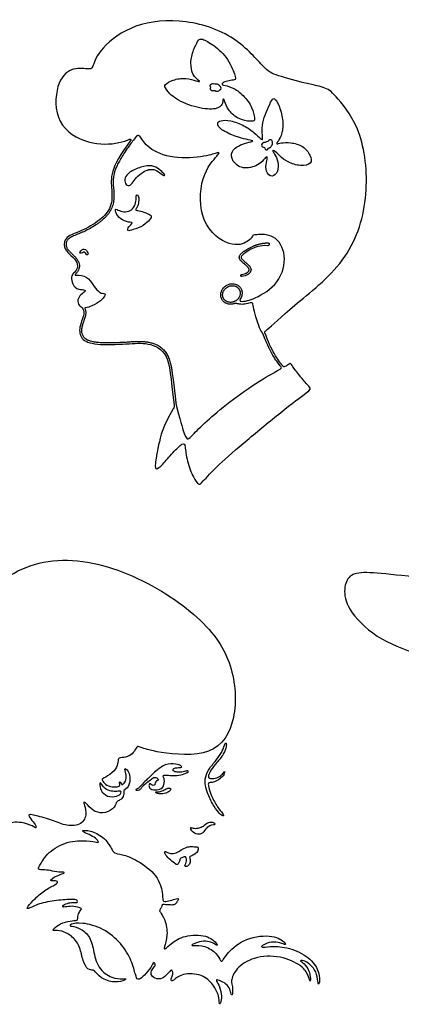
# Model space of a CAD drawing. Units: millimetres. Extents: x -202 to 197, y -207 to 230.
# Drawn here: x -21 to 58, y -204 to 0 of the extents above; entities that cross this region are included whole.
import ezdxf

# ---------------------------------------------------------------- set-up
doc = ezdxf.new("R2010")
doc.units = ezdxf.units.MM
doc.layers.add('Default', color=7, linetype='Continuous', true_color=0x000000)

msp = doc.modelspace()

# ---------------------------------------------------------------- linework, layer by layer
at = {"layer": 'Default', "color": 5, "true_color": 0x0000ff}
for points, knots in [([(30, -64.18), (30.1, -64.11), (31.1, -63.36), (34.89, -59.51), (47.18, -50.18), (51.65, -36.93), (50.22, -22.56), (44.36, -15.26), (42.63, -13.78), (38.8, -13.13), (31.78, -11.19), (30.01, -10.29), (23.65, -2.67), (11.88, 0.82), (1.3, -0.92), (-5, -6.48), (-5.91, -10), (-6.52, -10), (-10.36, -9.59), (-13.52, -12.64), (-13.86, -21.58), (-6.6, -25.85), (-0.89, -25.5), (1.21, -24.76), (1.8, -24.51)], [924.386003, 924.386003, 924.386003, 924.386003, 925.19886, 932.027231, 938.855601, 945.683972, 952.512342, 959.340713, 966.169083, 972.997454, 979.825824, 986.654195, 993.482565, 1000.310935, 1007.139306, 1013.967676, 1020.796047, 1027.624417, 1034.452788, 1041.281158, 1048.109529, 1054.937899, 1061.766269, 1065.552535, 1065.552535, 1065.552535, 1065.552535]), ([(3.14, -23.97), (2.65, -24.6), (1.85, -25.65), (0.84, -27.1), (0.11, -28.23), (-0.45, -29.22), (-0.88, -30.1), (-1.2, -30.88), (-1.41, -31.58), (-1.54, -32.22), (-1.6, -32.78), (-1.62, -33.31), (-1.6, -33.82), (-1.56, -34.4), (-1.49, -35.18), (-1.44, -36.16), (-1.49, -37.12), (-1.62, -37.87), (-1.78, -38.43), (-1.99, -38.97), (-2.27, -39.48), (-2.61, -39.97), (-3.13, -40.59), (-3.73, -41.16), (-4.4, -41.69), (-5.12, -42.21), (-6.08, -42.82), (-7.07, -43.35), (-7.86, -43.73), (-8.44, -43.97), (-9, -44.2), (-9.54, -44.42), (-10.03, -44.64), (-10.43, -44.84), (-10.7, -45.02), (-10.87, -45.16), (-11.01, -45.3), (-11.15, -45.49), (-11.27, -45.73), (-11.36, -46.05), (-11.38, -46.39), (-11.32, -46.7), (-11.24, -46.92), (-11.13, -47.13), (-11, -47.33), (-10.85, -47.53), (-10.6, -47.8), (-10.24, -48.15), (-9.86, -48.5), (-9.56, -48.81), (-9.28, -49.11), (-8.97, -49.51), (-8.71, -50.04), (-8.59, -50.59), (-8.6, -51.12), (-8.75, -51.53), (-8.93, -51.85), (-9.12, -52.1), (-9.32, -52.32), (-9.44, -52.45), (-9.48, -52.49), (-9.48, -52.49)], [676.466651, 676.466651, 676.466651, 676.466651, 679.5478, 681.534196, 683.236203, 684.679904, 685.912188, 686.976478, 687.90246, 688.72084, 689.468086, 690.068649, 690.755604, 691.438791, 692.299266, 693.748245, 695.215616, 695.949029, 696.688996, 697.432214, 698.1724, 698.921041, 699.688284, 701.276447, 702.102424, 702.956243, 704.700839, 706.433611, 707.271508, 708.069974, 708.821208, 709.597715, 710.321322, 710.866705, 711.333577, 711.536989, 711.728526, 712.087444, 712.42617, 712.753247, 713.387557, 713.689874, 713.982863, 714.279266, 714.589293, 714.892761, 715.23844, 715.981882, 716.831751, 717.233011, 717.630208, 718.41738, 719.165263, 719.868341, 720.543524, 721.199962, 721.493376, 721.956973, 722.405646, 722.630556, 722.638984, 722.638984, 722.638984, 722.638984]), ([(24.89, -58.08), (25.64, -58.14), (27.84, -57.58), (32.99, -54.49), (34.55, -48.31), (31.85, -44.06), (27.47, -44.31), (27.35, -44.38), (26.71, -45.63), (22.93, -47.19), (16.19, -42.29), (16.33, -31.68), (20.71, -27.28), (20.23, -27.15), (17.99, -28.09), (10.68, -28.73), (5.3, -26.38), (4.09, -23.87), (3.7, -23.69), (3.42, -23.77)], [563.326191, 563.326191, 563.326191, 563.326191, 568.889727, 575.718098, 582.546468, 589.374839, 596.203209, 603.031579, 609.85995, 616.68832, 623.516691, 630.345061, 637.173432, 644.001802, 650.830173, 657.658543, 664.486913, 671.315284, 676.027166, 676.027166, 676.027166, 676.027166]), ([(2.01, -24.78), (-0.23, -27.76), (-2.32, -31.65), (-1.83, -34.9), (-1.81, -38.61), (-4.25, -41.35), (-8.27, -43.63), (-11.61, -44.63), (-11.98, -46.92), (-10.73, -48.29), (-9.16, -49.64), (-8.83, -51.16), (-9.69, -52.16), (-10.25, -52.66), (-10.29, -54.07), (-9.25, -55.68), (-7.48, -55.62), (-7.23, -56.05), (-8.36, -56.62), (-9.09, -57.79), (-8.73, -59.02), (-7.79, -59.48), (-7.54, -60.93), (-8.75, -63.45), (-8.45, -65.96), (-5.57, -67.19), (1.56, -66.92), (5.54, -66.53), (9.91, -68.46), (10.33, -73.6), (11.02, -79.52)], [710.972811, 710.972811, 710.972811, 710.972811, 714.693419, 718.644466, 722.595512, 726.546558, 730.497604, 734.448651, 738.399697, 742.350743, 746.301789, 750.252836, 754.203882, 758.154928, 762.105975, 766.057021, 770.008067, 773.959113, 777.91016, 781.861206, 785.812252, 789.763299, 793.714345, 797.665391, 801.616437, 805.567484, 809.51853, 813.469576, 817.420623, 821.125148, 821.125148, 821.125148, 821.125148]), ([(25, -52.53), (25.11, -52.51), (25.39, -52.46), (25.72, -52.36), (25.99, -52.23), (26.15, -52.14), (26.27, -52.05), (26.37, -51.97), (26.44, -51.88), (26.5, -51.78), (26.54, -51.68), (26.56, -51.58), (26.56, -51.49), (26.54, -51.37), (26.49, -51.27), (26.42, -51.17), (26.33, -51.05), (26.17, -50.88), (25.87, -50.59), (25.54, -50.32), (25.25, -50.06), (25.06, -49.89), (24.88, -49.71), (24.74, -49.54), (24.62, -49.37), (24.55, -49.2), (24.52, -49.04), (24.52, -48.9), (24.55, -48.73), (24.63, -48.54), (24.79, -48.33), (24.99, -48.12), (25.26, -47.9), (25.56, -47.67), (25.92, -47.43), (26.34, -47.18), (26.84, -46.9), (27.24, -46.71), (27.48, -46.61), (27.52, -46.59)], [52.4926, 52.4926, 52.4926, 52.4926, 52.911788, 53.572487, 53.834373, 54.062343, 54.254693, 54.417777, 54.560868, 54.696764, 54.846301, 54.965928, 55.08474, 55.223615, 55.407102, 55.522842, 55.66192, 55.993673, 56.439369, 57.259798, 57.605549, 57.916043, 58.28314, 58.538158, 58.786754, 59.062798, 59.248608, 59.415577, 59.584523, 59.917759, 60.205056, 60.58153, 61.023975, 61.541888, 62.039403, 62.693607, 63.417813, 64.220262, 64.40072, 64.40072, 64.40072, 64.40072]), ([(30.4, -46.56), (28.83, -46.43), (26.66, -47.34), (24.88, -48.64), (24.88, -49.17), (25.56, -49.82), (27.05, -51.05), (26.96, -51.98), (26.38, -52.55), (25.59, -52.84), (25.07, -52.93)], [69.43141, 69.43141, 69.43141, 69.43141, 71.473137, 73.595812, 75.718487, 77.841161, 79.963836, 82.086511, 84.209186, 85.917062, 85.917062, 85.917062, 85.917062]), ([(-9.38, -52.69), (-8.52, -52.59), (-6.85, -53), (-5.82, -54.63), (-4.7, -56.13), (-3.85, -56.48), (-3.28, -56.49), (-3.27, -56.93), (-4.03, -57.93), (-5.89, -59), (-6.89, -59.35), (-7.39, -59.4)], [723.010736, 723.010736, 723.010736, 723.010736, 724.832507, 726.868336, 728.904166, 730.939996, 732.975825, 735.011655, 737.047484, 739.083314, 740.512464, 740.512464, 740.512464, 740.512464]), ([(23.32, -58.61), (23.18, -58.65), (22.9, -58.7), (22.5, -58.7), (22.11, -58.64), (21.81, -58.52), (21.58, -58.4), (21.38, -58.26), (21.16, -58.07), (20.95, -57.79), (20.8, -57.49), (20.69, -57.14), (20.66, -56.77), (20.69, -56.39), (20.8, -56.01), (20.97, -55.64), (21.21, -55.31), (21.49, -55.03), (21.78, -54.82), (22.1, -54.65), (22.47, -54.51), (22.87, -54.44), (23.28, -54.44), (23.67, -54.51), (23.97, -54.62), (24.2, -54.74), (24.4, -54.88), (24.62, -55.08), (24.76, -55.26), (24.82, -55.36), (24.88, -55.45), (24.98, -55.66), (25.08, -56), (25.12, -56.37), (25.09, -56.76), (24.98, -57.13), (24.84, -57.43), (24.73, -57.6), (24.69, -57.66)], [547.333973, 547.333973, 547.333973, 547.333973, 547.887017, 548.390766, 548.893143, 549.386211, 549.627122, 549.863314, 550.319355, 550.750798, 551.182241, 551.638283, 552.115386, 552.608453, 553.11083, 553.61458, 554.180922, 554.658904, 555.114243, 555.569583, 556.047564, 556.613906, 557.117656, 557.620033, 558.113101, 558.354012, 558.590203, 559.046245, 559.477688, 559.477688, 559.477688, 559.909131, 560.365173, 560.842275, 561.335343, 561.83772, 562.34147, 562.60243, 562.60243, 562.60243, 562.60243]), ([(29.11, -64.35), (29.04, -64.27), (28.76, -63.72), (28.14, -61.92), (27.45, -59.45), (27.36, -58.32), (26.91, -58.37), (25.64, -58.73), (24.81, -58.71), (24.26, -58.61), (24.13, -58.58)], [501.180942, 501.180942, 501.180942, 501.180942, 503.048756, 509.877127, 516.705497, 523.533868, 530.362238, 537.190609, 544.018979, 546.280352, 546.280352, 546.280352, 546.280352]), ([(-7.48, -59.57), (-7.45, -59.64), (-7.39, -59.79), (-7.32, -60.05), (-7.29, -60.35), (-7.3, -60.67), (-7.34, -60.99), (-7.42, -61.32), (-7.53, -61.67), (-7.69, -62.12), (-7.85, -62.58), (-8, -63.04), (-8.09, -63.43), (-8.15, -63.81), (-8.17, -64.24), (-8.13, -64.66), (-8, -65.04), (-7.84, -65.33), (-7.63, -65.6), (-7.34, -65.83), (-7.05, -66), (-6.71, -66.15), (-6.3, -66.29), (-5.72, -66.43), (-4.96, -66.53), (-4.08, -66.6), (-3.12, -66.63), (-2.18, -66.62), (-1.21, -66.6), (-0.25, -66.57), (0.77, -66.52), (1.71, -66.46), (2.59, -66.4), (3.37, -66.37), (4.12, -66.37), (4.86, -66.41), (5.49, -66.49), (6.12, -66.62), (6.77, -66.8), (7.52, -67.11), (8.23, -67.54), (8.89, -68.12), (9.36, -68.73), (9.68, -69.29), (9.89, -69.76), (10.08, -70.28), (10.24, -70.85), (10.39, -71.5), (10.52, -72.22), (10.69, -73.32), (10.9, -74.99), (11.12, -76.86), (11.27, -78.15), (11.32, -78.62)], [402.916527, 402.916527, 402.916527, 402.916527, 403.198775, 403.555217, 403.934456, 404.344007, 404.787794, 405.156784, 405.6559, 406.17389, 406.998436, 407.523862, 408.033339, 408.521109, 408.991891, 409.706616, 410.124707, 410.536574, 410.959755, 411.421165, 411.950674, 412.249581, 412.8347, 413.620536, 414.547759, 415.771732, 416.978335, 418.258577, 419.383204, 420.690623, 421.945108, 423.269281, 424.325066, 425.317727, 426.270088, 427.204368, 428.143938, 428.701188, 429.695311, 430.722529, 431.785264, 432.896058, 434.077999, 434.703843, 435.36039, 436.060025, 436.820182, 437.657594, 438.595478, 439.645952, 441.88973, 445.066551, 446.876409, 446.876409, 446.876409, 446.876409]), ([(10.83, -80.37), (8.7, -83.78), (7.63, -88.48), (7.02, -92.04), (7.15, -93.13), (8.5, -92.04), (10.81, -89.34), (12.94, -87.23), (13.31, -87.8), (13.6, -91.1), (15.07, -94.82), (16.18, -96.2), (16.58, -95.83), (19.91, -92.13), (25.92, -86.99), (33.35, -80.79), (39.36, -76.36), (39.36, -76.13), (37.55, -74.13), (35.67, -71.74), (35.16, -70.89), (34.94, -70.99), (34.13, -71.54), (33.79, -71.69), (33.56, -71.52), (31.96, -69.47), (30.41, -66.32), (29.85, -64.63)], [822.268004, 822.268004, 822.268004, 822.268004, 826.194012, 830.267694, 834.341376, 838.415057, 842.488739, 846.56242, 850.636102, 854.709784, 858.783465, 862.857147, 866.930828, 871.00451, 875.078192, 879.151873, 883.225555, 887.299236, 891.372918, 895.4466, 899.520281, 903.593963, 907.667645, 911.741326, 915.815008, 919.888689, 923.741921, 923.741921, 923.741921, 923.741921]), ([(11.65, -80.38), (12.42, -83.42), (13.38, -86.26), (13.82, -86.72), (14.25, -86.37), (17.19, -83.37), (21.4, -79.68), (28.26, -74.73), (33.31, -72), (33.34, -71.8), (32.74, -71.12), (31.28, -69.17), (29.86, -66.03), (29.54, -65.07)], [449.164737, 449.164737, 449.164737, 449.164737, 453.514224, 458.265561, 463.016898, 467.768236, 472.519573, 477.27091, 482.022248, 486.773585, 491.524922, 496.27626, 500.094984, 500.094984, 500.094984, 500.094984])]:
    msp.add_open_spline(points, degree=3, knots=knots, dxfattribs=at)
for points in [[(15.06, -6.08), (14.77, -6.86), (14.27, -8.75), (14.88, -11.38), (16.2, -12.37), (16.42, -12.64), (15.81, -12.51), (13.53, -11.7), (10.65, -12.18), (8.89, -13.27), (9.2, -13.96), (10.92, -16.2), (15.98, -18.2), (20.03, -18.42), (21.13, -17.24), (21.07, -16.37), (21.21, -16.12), (21.45, -16.27), (21.76, -17.84), (23.56, -19.91), (25.75, -20.81), (27.64, -20.85), (27.75, -20.39), (27.32, -17.97), (25.44, -15.34), (23.02, -13.61), (20.94, -13.3), (20.88, -12.99), (21.4, -12.61), (22.76, -12.32), (23.84, -12.24), (23.81, -11.58), (22.02, -7.32), (18.73, -4.62), (16.45, -3.49), (15.95, -4.09), (15.34, -5.3), (15.06, -6.08)], [(20.29, -13.3), (20.44, -13.42), (20.77, -13.71), (20.74, -14.16), (20.27, -14.48), (19.74, -14.67), (19.45, -14.39), (19.08, -14.42), (18.85, -14.54), (18.32, -14.11), (18.65, -13.8), (18.51, -13.56), (18.34, -13.36), (18.76, -13.1), (19.21, -12.98), (19.65, -13.21), (19.92, -13.03), (20.15, -13.19), (20.29, -13.3)], [(30.1, -18.95), (29.78, -19.7), (29.26, -21.08), (29.23, -23.34), (29.46, -24.6), (29.08, -24.62), (27.79, -23.24), (25.55, -21.63), (22.62, -20.54), (20.52, -20.58), (19.84, -21.18), (20.45, -22.49), (23.89, -24.06), (26.09, -24.58), (27.52, -24.81), (27.17, -25.05), (25.12, -25.38), (22.65, -26.91), (22.99, -29.1), (25.08, -30.83), (28.67, -29.99), (29.93, -28.26), (30.35, -28.06), (30.32, -28.81), (29.78, -30.7), (30.93, -32.54), (32.4, -31.73), (32.77, -29.65), (32.04, -27.8), (31.28, -26.78), (31.67, -26.71), (32.82, -27.91), (34.5, -29.32), (37.21, -30.16), (39.71, -29.68), (39.35, -27.86), (37.83, -25.79), (35.08, -25.14), (33.04, -25.23), (32.24, -25.56), (32.2, -25.29), (33.01, -24.42), (33.75, -22.07), (33.3, -18.78), (32.11, -16.09), (31.47, -16.02), (31.16, -16.53), (30.41, -18.19), (30.1, -18.95)], [(29.91, -25.16), (30.11, -25.11), (30.48, -25.01), (30.84, -24.54), (31.26, -24.67), (31.53, -25.46), (31.04, -26.22), (30.56, -26.32), (30.31, -26.81), (29.83, -26.68), (29.84, -26.1), (29.32, -26.17), (29.08, -25.73), (29.25, -25.26), (29.7, -25.2), (29.91, -25.16)], [(8.32, -31.66), (7.98, -31.43), (7.1, -30.75), (5.96, -30.71), (5.03, -31.02), (3.38, -32.11), (2.47, -33.44), (1.76, -34.32), (0.81, -33.8), (0.71, -32.48), (1.56, -31.39), (4.18, -30.16), (6.59, -29.86), (7.9, -30.7), (9.07, -31.74), (9.15, -32.18), (8.66, -31.9), (8.32, -31.66)], [(3.1, -37.34), (3.03, -37.77), (2.67, -38.74), (1.7, -39.54), (0.25, -39.61), (-0.97, -38.97), (-1.26, -38.94), (-1.01, -40.02), (0.21, -41.41), (2.13, -41.77), (2.47, -41.79), (2.1, -42.17), (1.39, -42.82), (1.36, -43.51), (1.84, -43.45), (4.21, -42.75), (5.87, -41.39), (6.48, -40.43), (5.91, -40.07), (4.36, -39.41), (3.16, -39.26), (2.96, -39.17), (3.39, -38.58), (3.73, -37.47), (3.69, -36.27), (3.31, -35.9), (3.12, -36.17), (3.18, -36.92), (3.1, -37.34)], [(-6.97, -47.85), (-7.06, -47.69), (-7.34, -47.26), (-7.84, -47.22), (-8.37, -47.64), (-8.63, -48.09), (-8.26, -48.2), (-7.74, -47.81), (-7.43, -47.96), (-7.18, -48.43), (-6.9, -48.54), (-6.76, -48.24), (-6.87, -48.01), (-6.97, -47.85)], [(61.23, -130.97), (58.66, -130.2), (52.6, -127.85), (46.57, -121.54), (46.14, -117.5), (47.14, -114.66), (50.34, -114.03), (57.16, -114.8), (70.33, -116.03), (74.73, -116.41), (74.99, -116.37), (75.31, -115.6), (75.97, -115.09), (76.84, -115.01), (76.92, -114.67), (76.92, -114.39), (76.42, -114.3), (73.97, -114.3), (72.29, -114.43), (73.03, -113.35), (76.01, -110.45), (79.1, -107.83), (80.21, -107.36), (82.02, -108.5), (83.62, -110.46), (84.13, -111.65), (84.61, -111.44), (88.16, -108.08), (95.58, -105.27), (102.61, -106.48), (105.6, -107.87), (105.86, -108.44), (106.41, -108.44), (106.7, -107.51), (111.08, -107.51), (119.14, -111.27), (126.24, -118.13), (130.36, -126.11), (132.29, -133.53), (131.89, -136.61), (130.1, -144.77), (128.26, -149.2), (125.24, -153.03), (124.89, -153.35), (125.38, -153.55), (127.18, -152.41), (129.23, -149.98), (130.13, -147.96), (130.69, -147.81), (132.36, -149.26), (133.45, -154.3), (130.05, -158.88), (128.53, -159.98), (128.17, -159.84), (127.06, -158.82), (127.24, -158.47), (129.05, -157.16), (131.3, -154.39), (131.8, -150.83), (130.82, -148.8), (130.49, -148.45), (130.15, -148.99), (128.68, -151.49), (126.63, -153.64), (124.36, -154.46), (123.85, -153.56), (123.59, -150.61), (123.55, -146.69), (120.52, -138.86), (113.93, -132.02), (102.01, -125.4), (96.1, -122.93), (95.79, -122.62), (93.1, -123.25), (85.54, -123.8), (80.19, -123.2), (76.61, -122.19), (76.37, -122.36), (74.24, -126.39), (72.16, -131.43), (72.78, -136.93), (74.18, -141.11), (72.65, -143.95), (69.41, -146.41), (67.3, -147.4), (66.9, -148.69), (67.17, -149.97), (68.45, -151.29), (69.64, -152.98), (69.71, -154.02), (69.52, -154.9), (69.19, -154.72), (69.01, -152.98), (67.68, -151.61), (66, -149.62), (66.23, -146.88), (69.19, -145.82), (73.15, -142.39), (72.84, -139.16), (71.86, -136.26), (71.79, -133), (71.49, -132.62), (68.07, -132.45), (63.81, -131.73), (61.23, -130.97)], [(15.8, -123.56), (12.16, -120.26), (1.67, -113.38), (-15.68, -110.09), (-29.31, -117.94), (-29.25, -130.71), (-24.72, -136.4), (-25.38, -136.74), (-28.35, -138.95), (-29.54, -143.66), (-28, -147.51), (-28.38, -147.83), (-30.43, -147.67), (-31.6, -148), (-31.61, -147.69), (-31.46, -146.61), (-30.67, -146.11), (-30.18, -146.03), (-30.47, -145.71), (-31.42, -146.01), (-32.38, -146.97), (-32.64, -148.15), (-32.71, -148.39), (-34.2, -148.81), (-36.09, -150.79), (-36.2, -154), (-35.02, -155.89), (-33.55, -156.93), (-34.09, -157.48), (-34.38, -159.4), (-33.01, -160.49), (-31.35, -161.09), (-31.28, -161.4), (-32.1, -161.44), (-33.43, -160.99), (-34.05, -160.27), (-34.14, -160.61), (-33.9, -161.57), (-33.26, -162.15), (-33.46, -162.51), (-34.08, -162.85), (-34.62, -162.31), (-34.95, -161.43), (-34.95, -160.64), (-35.29, -160.9), (-35.38, -162.44), (-34.54, -164.68), (-32.38, -165.89), (-30.67, -165.94), (-30.52, -166.23), (-32.05, -166.86), (-35, -165.94), (-35.57, -163.85), (-35.68, -162.82), (-35.85, -162.77), (-36.49, -163.71), (-36.62, -164.64), (-36.64, -165.32), (-37.05, -165.15), (-37.64, -162.92), (-37.12, -160.79), (-35.98, -159.51), (-35, -158.8), (-36.66, -158.95), (-38.84, -162.04), (-37.75, -166.39), (-36.27, -167.08), (-35.61, -169.03), (-32.76, -169.51), (-31.67, -170.58), (-30.9, -170.27), (-27.98, -168.16), (-24.15, -166.03), (-20.46, -165.83), (-18.11, -166.8), (-17.52, -167.31), (-17.51, -166.77), (-18.43, -165.62), (-19.41, -164.28), (-18.36, -164.38), (-14.35, -165.42), (-11.71, -166.69), (-8.33, -166.77), (-6.97, -164.5), (-7.6, -162.24), (-7.81, -161.66), (-7.32, -161.93), (-5.9, -163.6), (-3.79, -164.31), (-1.43, -163.25), (-0.92, -161.73), (-0.68, -161.5), (0.25, -161.21), (0.66, -159.98), (0.53, -159.43), (0.67, -159.34), (1.85, -158.33), (1.93, -156.53), (1.45, -155.2), (0.73, -154.65), (0.8, -155.22), (1.26, -156.5), (0.82, -157.83), (0.21, -158.25), (0.12, -158), (-0.19, -157.55), (-0.32, -157.57), (-0.23, -157.99), (-0.17, -158.46), (-0.88, -158.71), (-2.71, -158.57), (-3.77, -157.58), (-3.98, -156.96), (-3.47, -156.87), (-1.13, -155.27), (-0.62, -153.8), (-0.53, -152.63), (-0.32, -152.64), (1.43, -152.46), (2.65, -151.62), (3.33, -150.16), (3.71, -150.27), (6.83, -151.49), (19.48, -152.74), (24.21, -144.9), (23.53, -133.18), (19.45, -126.86), (15.8, -123.56)], [(18.07, -160.21), (18.38, -160.96), (19.33, -162.87), (20.54, -164.26), (21.18, -164.77), (21.3, -164.55), (21.14, -164.14), (20.06, -163.02), (18.62, -160.31), (18.11, -158.6), (18.08, -157.84), (18.25, -157.75), (19.07, -157.74), (20.2, -157.2), (21.28, -156.38), (21.59, -155.32), (21.39, -155.51), (20.72, -156.41), (19.54, -156.91), (18.45, -156.88), (18.14, -156.81), (18.09, -156.37), (18.51, -155.23), (19.83, -153.65), (21.4, -151.76), (21.87, -150.2), (21.85, -149.44), (21.55, -149.55), (21.19, -150.98), (19.95, -152.88), (18.3, -154.74), (17.4, -156.52), (17.46, -158.39), (17.76, -159.46), (18.07, -160.21)], [(5.28, -157.22), (5.72, -156.78), (6.85, -155.62), (9.17, -153.77), (11.51, -153.81), (12.69, -154.38), (12.64, -154.59), (12.18, -154.65), (11.18, -154.65), (10.76, -154.94), (10.75, -155.35), (11.58, -155.63), (13.01, -155.59), (13.74, -155.21), (13.99, -155.38), (13.89, -155.67), (12.4, -156.2), (10.82, -156.34), (9.5, -156.17), (8.69, -156.2), (8.69, -156.49), (9.06, -156.91), (8.97, -158.62), (7.82, -159.34), (6.26, -159.25), (5.68, -158.58), (5.92, -157.88), (6.11, -157.99), (6.39, -158.34), (7, -158.33), (7.05, -158.09), (7.13, -157.56), (7.61, -157.25), (7.81, -157.2), (7.51, -156.73), (6.93, -156.58), (6.4, -156.96), (5.36, -157.75), (4.53, -158.38), (4.29, -158.83), (3.9, -159.27), (3.22, -159.37), (3.04, -159.25), (3.12, -159.13), (3.6, -159.01), (4.19, -158.3), (4.83, -157.67), (5.28, -157.22)], [(-3.98, -158.12), (-3.83, -158.35), (-3.38, -159.09), (-1.96, -159.57), (-0.81, -159.59), (0.07, -159.46), (0.14, -159.87), (-0.65, -160.68), (-2.99, -160.78), (-4.25, -159.33), (-4.48, -157.94), (-4.26, -157.7), (-4.13, -157.89), (-3.98, -158.12)], [(8.19, -160.06), (8.48, -160.07), (9.31, -160.09), (10.39, -159.26), (10.35, -158.98), (9.99, -158.8), (9.15, -159.14), (8.32, -159.6), (7.45, -159.67), (7.02, -159.69), (7.53, -160.04), (7.89, -160.06), (8.19, -160.06)], [(16.15, -167.21), (16.46, -167.13), (17.06, -166.87), (17.91, -166.06), (18.87, -165.91), (19.58, -166.25), (19.56, -166.47), (18.88, -166.43), (18, -166.75), (17.31, -167.94), (16.21, -168.56), (14.81, -168.02), (14.24, -167.13), (14.51, -167.07), (15.16, -167.33), (15.83, -167.28), (16.15, -167.21)], [(-10.08, -189.72), (-9.41, -190.3), (-8.41, -191.76), (-7.92, -194.76), (-6.87, -196.6), (-5.62, -196.53), (-5.39, -196.89), (-3.74, -198.68), (-0.45, -199.27), (1.44, -198.34), (0.49, -198.34), (-1.77, -198.42), (-4.9, -196.25), (-5.71, -192.28), (-6.42, -189.36), (-8.94, -187.58), (-10.66, -187.49), (-10.63, -187.1), (-8.29, -186.59), (-3.57, -187.88), (0.14, -190.98), (2.32, -194.7), (3.03, -197.76), (3.46, -198.73), (4.45, -198.09), (6.07, -196.38), (6.78, -194.8), (6.95, -195.06), (7.25, -195.57), (6.62, -196.21), (6.04, -197.24), (6.63, -198.21), (8.27, -198.6), (9.43, -197.65), (10.41, -196.41), (10.74, -196.73), (10.8, -197.64), (10.32, -198.43), (10.4, -198.83), (10.77, -198.85), (12.51, -197.19), (16.97, -197.38), (19.22, -199.6), (20.4, -202.01), (20.33, -203.71), (20.67, -203.55), (20.94, -202.02), (20.53, -199.94), (19.61, -198.64), (19.89, -198.49), (21.53, -199.19), (22.56, -200.17), (22.8, -201.41), (22.91, -201.82), (23.17, -201.6), (23.16, -199.93), (22.69, -199.04), (23.67, -196.28), (27.33, -193.77), (33.17, -193.47), (37.77, -195.77), (38.89, -197.73), (39.11, -198.94), (39.34, -198.88), (39.18, -197.05), (38.26, -195.39), (37.04, -194.64), (37.36, -194.51), (38.84, -194.91), (40.62, -196.92), (40.81, -199.14), (40.95, -199.67), (41.23, -199.04), (41.05, -196.46), (38.69, -193.48), (34.27, -191.66), (30.6, -191.68), (29.07, -191.92), (29.07, -191.56), (30.66, -190.77), (32.63, -190.69), (34.1, -191.42), (34.22, -191.06), (31.92, -189.18), (25.69, -189.75), (21.8, -193.2), (20.94, -195), (20.59, -194.56), (19.59, -192.59), (16.57, -191.27), (14.54, -191.61), (14.67, -191.29), (16.22, -190.63), (18.02, -190.54), (19.33, -191.07), (20.02, -191.59), (19.99, -191.13), (18.01, -189.26), (12.99, -189.27), (10.22, -191.16), (9.14, -192.36), (8.78, -192.11), (9.82, -189.44), (9.16, -185.87), (7.95, -184.38), (8.01, -184.17), (8.43, -183.52), (8.51, -182.98), (8.8, -182.98), (10.45, -183.12), (11.11, -183.08), (11.63, -182.46), (12.03, -181.8), (11.63, -181.68), (10.12, -182.24), (8.95, -182.42), (8.63, -182.21), (8.67, -180.81), (7.77, -176.98), (3.24, -173.64), (0.03, -172.5), (-1.53, -172.41), (-1.77, -171.64), (-3.5, -168.89), (-6.56, -167.58), (-8.22, -167.63), (-7.75, -168), (-6.17, -168.65), (-4.88, -169.5), (-4.59, -170.17), (-4.79, -170.17), (-6.71, -169.73), (-11.19, -169.75), (-15.27, -172.19), (-16.9, -175), (-17.23, -175.6), (-16.75, -175.85), (-14.98, -175.79), (-13.33, -176.36), (-11.63, -176.23), (-11.76, -176.54), (-13.33, -176.97), (-14.42, -177.75), (-14.65, -178.09), (-14.3, -178.14), (-13.22, -178.04), (-12.94, -178.44), (-13.85, -178.98), (-16.14, -180.2), (-18.35, -182.27), (-19.69, -183.85), (-19.21, -183.94), (-16.77, -182.64), (-12.77, -182.05), (-9.45, -181.86), (-9.03, -182.12), (-8.91, -182.63), (-9.72, -182.6), (-10.75, -182.56), (-12.12, -183.15), (-12.06, -183.55), (-11.73, -183.54), (-10.13, -183.25), (-8.53, -183.62), (-8.06, -183.88), (-8.45, -184.17), (-8.95, -185.2), (-8.92, -186.2), (-9.22, -186.27), (-10.93, -186.39), (-13.12, -187.2), (-14.23, -188.28), (-14.03, -188.43), (-12.43, -188.26), (-10.75, -189.14), (-10.08, -189.72)], [(14.34, -173.03), (14.5, -172.94), (15.18, -172.74), (15.94, -172.01), (16.04, -171.22), (15.92, -171.03), (14.48, -170.99), (13.73, -171.04), (12.39, -171.68), (11.54, -172.4), (10.19, -172.47), (9.49, -172.11), (8.95, -171.82), (9.16, -172.71), (10.28, -173.79), (11.4, -174.73), (11.8, -174.76), (12.12, -174.19), (12.26, -173.41), (12.55, -173.37), (13.29, -173), (13.48, -173.24), (13.7, -173.96), (13.41, -174.45), (13.17, -175.07), (13.44, -175.21), (14.1, -174.87), (14.48, -174), (14.23, -173.26), (14.18, -173.11), (14.34, -173.03)]]:
    msp.add_open_spline(points, degree=3, dxfattribs=at)
for points, weights in [([(3.42, -23.77), (3.25, -23.83), (3.14, -23.97)], [0.952931062641, 0.935831234185, 1]), ([(27.52, -46.59), (28.91, -46.02), (30.42, -45.97)], [1, 0.984518835715, 1]), ([(24.13, -58.58), (23.72, -58.5), (23.32, -58.61)], [1, 0.974351603924, 1]), ([(29.54, -65.07), (29.41, -64.66), (29.11, -64.35)], [1, 0.978254803238, 1]), ([(29.85, -64.63), (29.76, -64.35), (30, -64.18)], [1, 0.802486248454, 1]), ([(11.02, -79.52), (11.08, -79.98), (10.83, -80.37)], [1, 0.94378060325, 1]), ([(11.32, -78.62), (11.42, -79.51), (11.65, -80.38)], [1, 0.997735826764, 1])]:
    msp.add_rational_spline(points, weights, degree=2, dxfattribs=at)
for points, weights, knots in [([(1.8, -24.51), (1.93, -24.45), (2.01, -24.56), (2.1, -24.67), (2.01, -24.78)], [1, 0.793800365558, 1, 0.793800365558, 1], [1065.5525353, 1065.5525353, 1065.5525353, 1065.8547624, 1065.8547624, 1066.1569895, 1066.1569895, 1066.1569895]), ([(30.42, -45.97), (30.54, -45.96), (30.63, -46.05), (30.72, -46.14), (30.72, -46.27), (30.72, -46.4), (30.62, -46.48), (30.53, -46.57), (30.4, -46.56)], [1, 0.918063079285, 1, 0.918063079285, 1, 0.918063079285, 1, 0.918063079285, 1], [68.202859, 68.202859, 68.202859, 68.509996, 68.509996, 68.817134, 68.817134, 69.124272, 69.124272, 69.43141, 69.43141, 69.43141]), ([(-9.48, -52.49), (-9.54, -52.55), (-9.5, -52.63), (-9.47, -52.7), (-9.38, -52.69)], [1, 0.817857144185, 1, 0.817857144185, 1], [722.6389843, 722.6389843, 722.6389843, 722.8248604, 722.8248604, 723.0107364, 723.0107364, 723.0107364]), ([(25.07, -52.93), (24.87, -52.96), (24.84, -52.76), (24.8, -52.57), (25, -52.53)], [1, 0.707134664003, 1, 0.707134664003, 1], [85.9170622, 85.9170622, 85.9170622, 86.3193553, 86.3193553, 86.7216485, 86.7216485, 86.7216485]), ([(24.48, -55.57), (23.59, -54.16), (22, -55.16), (20.41, -56.17), (21.3, -57.57), (22.19, -58.98), (23.78, -57.98), (25.37, -56.98), (24.48, -55.57)], [1, 0.707106781187, 1, 0.707106781187, 1, 0.707106781187, 1, 0.707106781187, 1], [0, 0, 0, 1.570796, 1.570796, 3.141593, 3.141593, 4.712389, 4.712389, 6.283185, 6.283185, 6.283185]), ([(24.69, -57.66), (24.6, -57.78), (24.67, -57.93), (24.73, -58.07), (24.89, -58.08)], [1, 0.864682911831, 1, 0.864682911831, 1], [562.6024296, 562.6024296, 562.6024296, 562.9643102, 562.9643102, 563.3261909, 563.3261909, 563.3261909]), ([(-7.39, -59.4), (-7.45, -59.41), (-7.48, -59.46), (-7.51, -59.52), (-7.48, -59.57)], [1, 0.887498605034, 1, 0.887498605034, 1], [402.6261506, 402.6261506, 402.6261506, 402.7713385, 402.7713385, 402.9165265, 402.9165265, 402.9165265])]:
    msp.add_rational_spline(points, weights, degree=2, knots=knots, dxfattribs=at)

doc.saveas('drawing.dxf')
